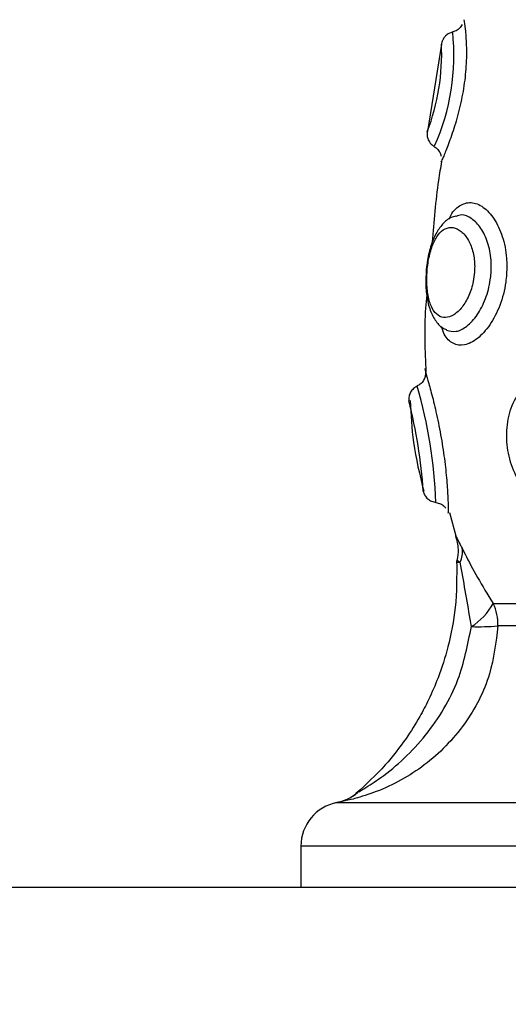
# Model space of a CAD drawing. Units: millimetres. Extents: x 0.5 to 19.6, y 2.6 to 20.3.
# Drawn here: x 4.9 to 4.9, y 9.9 to 10 of the extents above; entities that cross this region are included whole.
import ezdxf

# ---------------------------------------------------------------- set-up
doc = ezdxf.new("R2010")
doc.units = ezdxf.units.MM
doc.layers.get('Defpoints').update_dxf_attribs({"color": 9})
doc.layers.add('DIASTASEIS', color=253, linetype='Continuous', lineweight=5)
doc.styles.get("Standard").update_dxf_attribs({"font": 'ARIALN.TTF'})
doc.dimstyles.get("Standard").update_dxf_attribs({"dimtxt": 0.18, "dimasz": 0.15, "dimexe": 0.18, "dimexo": 0.0625, "dimgap": 0.09, "dimtad": 0, "dimtih": 1, "dimtoh": 1, "dimzin": 0, "dimdsep": 46, "dimtxsty": 'Standard', "dimblk": 'OBLIQUE', "dimcen": 0.09, "dimadec": 0, "dimazin": 0, "dimtfac": 1, "dimtofl": 0, "dimtmove": 0, "dimatfit": 3, "dimfxl": 1, "dimtolj": 1, "dimtzin": 0, "dimarcsym": 0})

# ---------------------------------------------------------------- blocks, each defined once
blk = doc.blocks.new('_Oblique')
at = {"color": 0, "linetype": 'ByBlock', "lineweight": -2}
blk.add_line((-0.5, -0.5), (0.5, 0.5), dxfattribs=at)
blk = doc.blocks.new('*D55')
at = {"layer": 'Defpoints', "color": 0}
for p in [(1.66295765327674, 10.33598713992937), (11.3079274743007, 8.95007215382075), (11.3079274743007, 2.778272282693292)]:
    blk.add_point(p, dxfattribs=at)
at = {"layer": 'DIASTASEIS', "color": 0, "lineweight": -2}
for p, q in [((1.66295765327674, 10.27348713992937), (1.66295765327674, 2.598272282693292)), ((11.3079274743007, 8.88757215382075), (11.3079274743007, 2.598272282693292)), ((1.66295765327674, 2.778272282693292), (6.203962345507682, 2.778272282693292)), ((11.3079274743007, 2.778272282693292), (6.766922782069756, 2.778272282693292))]:
    blk.add_line(p, q, dxfattribs=at)
at = {"layer": 'DIASTASEIS', "color": 0, "linetype": 'ByBlock', "lineweight": -2, "xscale": 0.15, "yscale": 0.15, "zscale": 0.15, "rotation": 180}
blk.add_blockref('_Oblique', (1.66295765327674, 2.778272282693292), dxfattribs=at)
at = {"layer": 'DIASTASEIS', "color": 0, "linetype": 'ByBlock', "lineweight": -2, "xscale": 0.15, "yscale": 0.15, "zscale": 0.15}
blk.add_blockref('_Oblique', (11.3079274743007, 2.778272282693292), dxfattribs=at)
at = {"layer": 'DIASTASEIS', "color": 0, "insert": (6.485442563788719, 2.778272282693292), "char_height": 0.18, "attachment_point": 5}
blk.add_mtext('\\A1;\\A1;9.70', dxfattribs=at)
blk = doc.blocks.new('S024_')
at = {"color": 7, "linetype": 'Continuous', "lineweight": 25}
for p, q in [((11.69532298906609, 30.44589333143552), (9.895322989066091, 30.4458933314355)), ((10.52182298906609, 30.44310558537184), (10.52182298906609, 30.44589333143549)), ((10.46882298906609, 30.44310558537184), (10.52182298906609, 30.44310558537184)), ((10.51939159542001, 30.44016028071946), (10.49560393542459, 30.44016028071946)), ((10.49914035094811, 30.42821547127495), (10.50851336675388, 30.42821547127495)), ((10.50883269290278, 30.42669440428213), (10.49923276554741, 30.42669440428213)), ((10.51178366840045, 30.4205430276313), (10.511358998344, 30.42212273198773)), ((10.51332449331659, 30.40388116961273), (10.51334750734008, 30.40415595219899)), ((10.51232608596498, 30.38885632273356), (10.51327930963213, 30.39477986119119))]:
    blk.add_line(p, q, dxfattribs=at)
for centre, radius, start, end in [((10.51882298906609, 30.44310558537184), 0.003000000000001819, 280.9231821837595, 0), ((10.51995694587613, 30.43724683414984), 0.002967792454382134, 100.9816896072629, 131.0964245646455), ((10.51997768752661, 30.43721774438679), 0.002999999999999762, 99.95061202065385, 130.7545866604468), ((10.51161227852797, 30.42807199078956), 0.003102231589239915, 177.3490825082934, 206.363410322164), ((10.50978444181287, 30.412808676099), 0.01545913870172854, 88.07142156759576, 94.716274634394), ((10.51238287349789, 30.42482918938762), 0.004010337748945398, 121.2118829445759, 152.2831960666591), ((10.51244570910069, 30.42323811694037), 0.001540198281589269, 154.0163567835885, 190.1855592630239), ((10.51079309279245, 30.42389333143549), 0.0005000000000009747, 346.9870953932034, 2.529830373254402), ((10.54389849265201, 30.42085410237045), 0.03120804895393896, 181.8260395719905, 196.4824271711224), ((10.54588658790786, 30.42114093768764), 0.03239227009021437, 183.6062297485456, 194.5841337576953), ((10.5265209490137, 30.38961762493764), 0.01503702469340007, 155.9421949253682, 186.0273905104736), ((10.52712927982911, 30.38949720366216), 0.01481941675723207, 159.11907398672, 182.4771158077456)]:
    blk.add_arc(centre, radius, start, end, dxfattribs=at)
for points, knots in [([(10.50851336675388, 30.42821547127495), (10.50864412659238, 30.42931266917155), (10.50892451269416, 30.43166537199399), (10.51064829401124, 30.4349798329289), (10.51290005887315, 30.43729641613293), (10.51504679190437, 30.43868275115428), (10.51667632298009, 30.43943690727122), (10.51809280153147, 30.43988622266527), (10.5189841047349, 30.44008532725776), (10.51930271518544, 30.44014434951452), (10.51937557723678, 30.44015742934794), (10.519389054724, 30.44015982845417), (10.51939159542001, 30.44016028071946)], [0, 0, 0, 0, 0.175696486819014, 0.3767429938681507, 0.5841282878970915, 0.6843987819495084, 0.7880634182480344, 0.8801488678329894, 0.9475358289899497, 0.9856426960358596, 0.9972934461507478, 1, 1, 1, 1]), ([(10.51800613214533, 30.43948337564063), (10.51799805098599, 30.43947884033329), (10.51796859697037, 30.43946231015399), (10.51783348941479, 30.4393858300157), (10.51732801947027, 30.43909043314065), (10.51624744644737, 30.43838359011786), (10.51480038719804, 30.4371897933679), (10.51287086787889, 30.43508983565732), (10.51106795448012, 30.43211972191607), (10.51054544978139, 30.42947681315728), (10.51030469883976, 30.42825905803684)], [0, 0, 0, 0, 0.005754358405342884, 0.02097334739472241, 0.05076733272276806, 0.1518763128095891, 0.296169584255452, 0.4444877707185718, 0.7440404026733306, 0.9999999999999999, 0.9999999999999999, 0.9999999999999999, 0.9999999999999999]), ([(10.51129777160061, 30.42380664239694), (10.51129399022947, 30.42486563656237), (10.5112869805999, 30.4268287225792), (10.51180108981528, 30.42947974689957), (10.51245861874746, 30.43155333361871), (10.51313236717687, 30.433112815933), (10.51385147837986, 30.43448822382873), (10.5147937080979, 30.43598510077114), (10.51618166405058, 30.43778674622128), (10.51742045829017, 30.43893144837374), (10.51810077627376, 30.43956009309559)], [0, 0, 0, 0, 0.1784552312642642, 0.3308072702967731, 0.4536833192135462, 0.5453486540158125, 0.6173451956289182, 0.7156207643299721, 0.8438253085099684, 1, 1, 1, 1]), ([(10.51801794607025, 30.43949000532101), (10.51801883637028, 30.43949050493521), (10.51802358724159, 30.43949317100586), (10.51801395738979, 30.43948776697289), (10.51800613214533, 30.43948337564062)], [0, 0, 0, 0, 0.1873972093139047, 1, 1, 1, 1]), ([(10.51030469883976, 30.42825905803684), (10.51033156459231, 30.42809006637452), (10.51056549297913, 30.42661860389145), (10.51082844359071, 30.42518333453564), (10.51106119536171, 30.42391290020425)], [0, 0, 0, 0, 0.1148460557212243, 1, 1, 1, 1]), ([(10.51092978402232, 30.42296575339032), (10.5106693756983, 30.42348044620346), (10.51014101821471, 30.42452473616848), (10.50938365837299, 30.42579793173968), (10.50893038252499, 30.42653545409608), (10.50883269290278, 30.42669440428213)], [0, 0, 0, 0, 0.4325930086819255, 0.8777129316125893, 1, 1, 1, 1]), ([(10.51106119536171, 30.42391290020425), (10.51110426320857, 30.42391340930389), (10.51124486956827, 30.4239150713941), (10.51127304752199, 30.42391541144552), (10.51129259454465, 30.4239156473389)], [0, 0, 0, 0, 0.3063008454699232, 0.9999999999999999, 0.9999999999999999, 0.9999999999999999, 0.9999999999999999]), ([(10.51106119536171, 30.42391290020425), (10.51108107208131, 30.42389850273441), (10.51114717003329, 30.42385062545438), (10.51123515065261, 30.42380181856722), (10.51128824040076, 30.42377503195625), (10.51127609147627, 30.42378121065594), (10.51127436952782, 30.42378208640443)], [0, 0, 0, 0, 0.1412074120559147, 0.4695704788602428, 0.9248186708345136, 1, 1, 1, 1]), ([(10.51137555338273, 30.42212554242572), (10.51129238474248, 30.42242759137789), (10.51114176617513, 30.42297460261086), (10.5112382620112, 30.42353180015255), (10.51128147472543, 30.42378132406072)], [0, 0, 0, 0, 0.5521805293373632, 1, 1, 1, 1]), ([(10.51135918689448, 30.42212278267553), (10.51136229369338, 30.42211699542094), (10.5113841398648, 30.42207630100846), (10.51128407388065, 30.42226182709799), (10.51110853097541, 30.42259884090405), (10.51097444510614, 30.42287407792945), (10.51092978402232, 30.42296575339032)], [0, 0, 0, 0, 0.06967806372726948, 0.4899573403913749, 0.8301158944207133, 0.9999999999999999, 0.9999999999999999, 0.9999999999999999, 0.9999999999999999]), ([(10.50436401551455, 30.411056239926), (10.504031526647, 30.41108285091672), (10.50323151088142, 30.4111468807661), (10.5019736049443, 30.41174830876261), (10.50079705551176, 30.41283636151525), (10.49997099472237, 30.41427322855652), (10.49960462115777, 30.41589046857586), (10.49974725254427, 30.41749638006141), (10.50037148514371, 30.41889121161394), (10.50137692721132, 30.41992954441792), (10.50251104688653, 30.42046593590813), (10.50376067144735, 30.42063013183743), (10.50505674373392, 30.42037065406374), (10.50633439376413, 30.4195205532237), (10.50728250457417, 30.41824630729149), (10.50783974298174, 30.41674327111392), (10.50800302586057, 30.41516180623612), (10.50775985341076, 30.41363595621766), (10.5071033929543, 30.41233047897463), (10.50607747398097, 30.41141561026384), (10.50508649125015, 30.41108120601652), (10.50449638354775, 30.41106081407588), (10.50436401551455, 30.411056239926)], [0, 0, 0, 0, 0.03785312286324426, 0.0910800271005393, 0.1447458674658025, 0.1991457892630832, 0.2539591362791198, 0.3082503723422553, 0.360809676084847, 0.4118015685942245, 0.4632883633458243, 0.5000871086599663, 0.5560534306494963, 0.6120367520579907, 0.6658505823633889, 0.7178439227359696, 0.7700107120492519, 0.8234562368936168, 0.8776862084528783, 0.9314676198989564, 0.9846273886491252, 1, 1, 1, 1]), ([(10.51340516589212, 30.41105623992601), (10.51339694870539, 30.41108285067263), (10.51337717697893, 30.41114687993474), (10.51319641267307, 30.41174831373408), (10.51290060751307, 30.41283634280379), (10.51256621438806, 30.41427329962539), (10.51226471572223, 30.41589020230876), (10.51204417302617, 30.41749734972702), (10.51192085364274, 30.41888776389193), (10.51187420398697, 30.4199420494237), (10.5118682156006, 30.42042440852726), (10.51186691117076, 30.42062979790629), (10.51186756803438, 30.42056580054641), (10.51186757026858, 30.42056558287142)], [0, 0, 0, 0, 0.07567405394845028, 0.1820825962846256, 0.2893686375622224, 0.3981222174179832, 0.5077022961071818, 0.6162385969415112, 0.7213125060017974, 0.8232529255995039, 0.9261827287917797, 0.9997489244299226, 0.9999999999999999, 0.9999999999999999, 0.9999999999999999, 0.9999999999999999]), ([(10.51269938553465, 30.41986333680245), (10.51259040769148, 30.4198872775829), (10.51239003546476, 30.41993129632422), (10.51216537894671, 30.42008455139868), (10.51206961883513, 30.42020488078114), (10.51203181232742, 30.42025238734362)], [0, 0, 0, 0, 0.419155061135239, 0.7706798969571194, 1, 1, 1, 1]), ([(10.51443533397507, 30.4129765913681), (10.5143868739119, 30.41391727142638), (10.51428033414899, 30.41598536263062), (10.51379197223312, 30.41799889981029), (10.51352574380659, 30.4190965710612)], [0, 0, 0, 0, 0.454854242573162, 0.9999999999999999, 0.9999999999999999, 0.9999999999999999, 0.9999999999999999]), ([(10.51396167449874, 30.41199444094416), (10.5140502164177, 30.41204534845425), (10.51422730025499, 30.41214716347405), (10.51441760285566, 30.41239182781487), (10.51453638929985, 30.41267812399318), (10.51453748382358, 30.41288238801275), (10.51453803108545, 30.4129845200219)], [0, 0, 0, 0, 0.2500000034761022, 0.5000000051272075, 0.7500000041123301, 1, 1, 1, 1]), ([(10.51344816361063, 30.41080452641029), (10.51344887817278, 30.41080209132696), (10.51344968884573, 30.41079932871748), (10.51344493726251, 30.41081519664877), (10.51344136694387, 30.41082747477405), (10.51341578017939, 30.41092121320918), (10.51339393487253, 30.41109528093792), (10.51342590842947, 30.41135801647627), (10.51353788090224, 30.41162556596518), (10.51372186198934, 30.41186011332531), (10.51389490167363, 30.41194576717152), (10.51396792245606, 30.41198191212229)], [0, 0, 0, 0, 0.06703735210130762, 0.07605408108902863, 0.08391009315529174, 0.1008572903222778, 0.2687904041372217, 0.4282552540458038, 0.6201790247263456, 0.8397198601407464, 1, 1, 1, 1]), ([(10.51330477815809, 30.40582714776927), (10.51333790710184, 30.4061282665756), (10.51352879291223, 30.40786328438341), (10.51344169151307, 30.40961142420632), (10.51336970688634, 30.41105616784828)], [0, 0, 0, 0, 0.1735537266377903, 1, 1, 1, 1]), ([(10.5079235364037, 30.40440972721436), (10.50794066462212, 30.40459428288676), (10.50800860939378, 30.40532638430663), (10.50833882463653, 30.40656660877697), (10.50903077933091, 30.40790705095591), (10.50988889153379, 30.40884927309245), (10.51077906094228, 30.40929578548508), (10.51156012776056, 30.40917521958766), (10.51209190978151, 30.40870311896136), (10.51226745346826, 30.40814612464814), (10.51232477831022, 30.4079642348202)], [0, 0, 0, 0, 0.05045982448283109, 0.2001656663816108, 0.3468410212818895, 0.493923849777333, 0.6398534390413694, 0.7847564496863273, 0.9297109298931476, 1, 1, 1, 1]), ([(10.51198412627075, 30.40820482271039), (10.5117729697388, 30.40826347600963), (10.5113475505345, 30.40838164540588), (10.51059941392632, 30.40799377420108), (10.50988702516829, 30.40722221163035), (10.50931541255069, 30.40611576946447), (10.50904366966321, 30.40509373221939), (10.50898810525261, 30.40449596873847), (10.50897407752468, 30.40434505804969)], [0, 0, 0, 0, 0.1857870108199277, 0.3743069730477845, 0.5627700569511416, 0.7504162423623187, 0.936990368303306, 1, 1, 1, 1]), ([(10.51336155103426, 30.40446651998296), (10.51336870117941, 30.40454233464713), (10.51341035765201, 30.40498402798524), (10.51334943151197, 30.40578987347714), (10.51316139749802, 30.40675969128439), (10.51279010679879, 30.40751538493726), (10.51238688093147, 30.40800933556814), (10.51207433356047, 30.40813343885518), (10.51199036776127, 30.40816677918259)], [0, 0, 0, 0, 0.04751220132484452, 0.2768042704628235, 0.5159541497502702, 0.7381275798205761, 0.9296480179021558, 1, 1, 1, 1]), ([(10.5100918071851, 30.40427872657843), (10.51008617512266, 30.40415678407102), (10.51006542078708, 30.40370742191439), (10.5101210277231, 30.40326179794017), (10.51026290332741, 30.40265720883117), (10.51048659874303, 30.40207374356871), (10.51097572311587, 30.40147798521906), (10.51153657997397, 30.40121640111528), (10.5120787726237, 30.40130352661943), (10.51254935676307, 30.40170701725578), (10.51292605672601, 30.4023886773728), (10.51319004574699, 30.40329253778898), (10.5133120712638, 30.40422269070942), (10.51332657190844, 30.40514929916664), (10.51322728533801, 30.40601761172666), (10.51296709568253, 30.40677914726242), (10.5125673810588, 30.40726085261116), (10.5120575277917, 30.40741400533418), (10.51148700042091, 30.40722256228232), (10.51092372667801, 30.4067001884991), (10.51045478711398, 30.40590404871373), (10.51017553212445, 30.40504810004996), (10.51011490599407, 30.40449098843241), (10.5100918071851, 30.40427872657843)], [0, 0, 0, 0, 0.01869112029809089, 0.06887739398695143, 0.06936111876332939, 0.1221427974152589, 0.1779451219498941, 0.2349284487387623, 0.2902779577753959, 0.3432699305805408, 0.3948892840469081, 0.4468613690778075, 0.4986336130062255, 0.535962954762633, 0.5891974328771858, 0.6428374944281636, 0.6969366970529394, 0.7513301953327043, 0.8059285802974242, 0.8605812053254112, 0.9146581022159281, 0.9674843803740586, 1, 1, 1, 1]), ([(10.51180614883263, 30.40069936989894), (10.51179235437006, 30.4006634302042), (10.51161756501424, 30.40020803906024), (10.51112089363459, 30.39974447885953), (10.51033974943629, 30.39948032248201), (10.50949902973906, 30.39981634705439), (10.5087362966771, 30.40062894952074), (10.50816297549349, 30.40184038793573), (10.50789017664228, 30.40316806116981), (10.50791393673551, 30.40405242303927), (10.5079235364037, 30.40440972721436)], [0, 0, 0, 0, 0.01321729703576696, 0.1674761030162978, 0.3194715306149431, 0.4670861432424275, 0.6109354514655327, 0.7539731483064049, 0.9005990371912385, 1, 1, 1, 1]), ([(10.51134896068389, 30.40050083761387), (10.51145991012316, 30.40052720075161), (10.51180683901992, 30.40060963590721), (10.51227467478688, 30.40103299884942), (10.51273822704685, 30.40168435756482), (10.51308123487189, 30.40255752502825), (10.51330394541486, 30.40352682544551), (10.51334407679456, 30.40418147057697), (10.51336155103426, 30.40446651998296)], [0, 0, 0, 0, 0.08030230972309119, 0.2510980848756657, 0.4315007531898824, 0.6337412005247693, 0.8405214547362153, 1, 1, 1, 1]), ([(10.50897407752468, 30.40434505804969), (10.50896619804966, 30.40405341566049), (10.50894670401029, 30.40333188431427), (10.50917039526024, 30.40225003129212), (10.50964289758661, 30.4012621964995), (10.51027426842509, 30.40061680488967), (10.51087788647689, 30.40033874856321), (10.51121581756212, 30.40047023866951), (10.51133826559924, 30.40051788360695)], [0, 0, 0, 0, 0.1274054050586997, 0.3152044998793727, 0.5004837808038642, 0.6901881055649217, 0.8877408441871163, 1, 1, 1, 1]), ([(10.51232199866719, 30.39680567003193), (10.51239230469312, 30.39722922705031), (10.51269253569796, 30.39903796175777), (10.51283625740912, 30.40086701016548), (10.51294632336126, 30.4022677446326)], [0, 0, 0, 0, 0.2341731026815903, 1, 1, 1, 1]), ([(10.51080893991406, 30.38721108365712), (10.51080682744574, 30.38722451974415), (10.51080023565387, 30.38726644600096), (10.51072400007606, 30.38776580901301), (10.51062861448206, 30.38886573209755), (10.51063987632645, 30.39030686523993), (10.51081147575719, 30.39186058232067), (10.51112880448339, 30.39338864386816), (10.51153977740598, 30.39478303980233), (10.51196659204222, 30.39593852766275), (10.51224667719568, 30.39660465669926), (10.51236921790612, 30.39688297820963), (10.51233486215504, 30.39680365297642), (10.51233485021412, 30.39680362540561)], [0, 0, 0, 0, 0.05241606612583951, 0.1635602273510642, 0.2748051963658467, 0.3821597386952034, 0.484671074264085, 0.5855736577947502, 0.6888916363390716, 0.795118795869246, 0.9021556298675044, 0.9999659925587745, 1, 1, 1, 1]), ([(10.51282262352439, 30.39580609297236), (10.51277624359883, 30.39582890809483), (10.51263451422316, 30.3958986273327), (10.51248149561425, 30.39609792233058), (10.51237564793465, 30.39629915815517), (10.51235590451878, 30.39641712595046), (10.51235046970248, 30.39644959922163)], [0, 0, 0, 0, 0.1858924082557613, 0.5680564304985488, 0.8810978824910067, 0.9999999999999999, 0.9999999999999999, 0.9999999999999999, 0.9999999999999999]), ([(10.51328128804912, 30.39477924097797), (10.5132892029241, 30.39489033568747), (10.51330442086693, 30.39510393766379), (10.51318822868814, 30.3954194858517), (10.51302185411697, 30.39566073181836), (10.51286218434312, 30.39574764883058), (10.51280823559164, 30.39577701609389)], [0, 0, 0, 0, 0.2806957857425694, 0.5396942379077035, 0.8444732489799562, 1, 1, 1, 1]), ([(10.51223944235366, 30.38859450825325), (10.5122511514104, 30.38861698134883), (10.51228722808553, 30.38868622301247), (10.51231564411048, 30.38880072899917), (10.5123328120387, 30.38891710653358), (10.51233600305533, 30.38899024095125), (10.51233557979499, 30.38903040814611), (10.51233525317434, 30.38904129131399), (10.51233519806044, 30.38904312773734)], [0, 0, 0, 0, 0.1632045220378346, 0.5028480647443081, 0.755359429540754, 0.9166228781332753, 0.9859309628465068, 1, 1, 1, 1]), ([(10.51157943513597, 30.3880540876953), (10.51166219295636, 30.38807662518878), (10.51183499134604, 30.38812368349172), (10.51203734579607, 30.38828790391392), (10.51217443635516, 30.38845022950447), (10.51222296853686, 30.38855794514016), (10.51223944235366, 30.38859450825325)], [0, 0, 0, 0, 0.2877812074897747, 0.6008873723570024, 0.8645247735301483, 0.9999999999999999, 0.9999999999999999, 0.9999999999999999, 0.9999999999999999]), ([(10.51092157917911, 30.38754357277904), (10.51098347309115, 30.38763472282817), (10.51111072981887, 30.38782213151831), (10.5113527126986, 30.38798784301305), (10.51151965663859, 30.38801507770983), (10.51157145385318, 30.38802352774062)], [0, 0, 0, 0, 0.3950860600978076, 0.8123150971835157, 1, 1, 1, 1])]:
    blk.add_open_spline(points, degree=3, knots=knots, dxfattribs=at)
blk.add_open_spline([(10.51355845760985, 30.4191035007959), (10.51352551650052, 30.41920051329716), (10.51345963428186, 30.41939453829968), (10.51325542861833, 30.41962904032889), (10.51299630560138, 30.41980093104071), (10.51279534744032, 30.41984095585615), (10.5126948683598, 30.41986096826387)], degree=3, dxfattribs=at)
blk = doc.blocks.new('KATOPSI_S024C')
blk.add_blockref('S024_', (-3.91506422876418, -27.0800918295452, -1.572408052149764))

msp = doc.modelspace()

# ---------------------------------------------------------------- block references
at = {"rotation": 180}
msp.add_blockref('KATOPSI_S024C', (11.53528748139052, 13.25721757400783), dxfattribs=at)

# ---------------------------------------------------------------- dimensions: what is measured, and where the dimension line sits
at = {"layer": 'DIASTASEIS'}
dim = msp.add_linear_dim(base=(11.3079274743007, 2.778272282693292), p1=(1.66295765327674, 10.33598713992937, -1.572408052149764), p2=(11.3079274743007, 8.95007215382075, -1.572408052149764), text='\\A1;9.70', dimstyle='Standard', dxfattribs=at)
dim.commit()
dim.dimension.update_dxf_attribs({"geometry": '*D55', "text_midpoint": (6.485442563788719, 2.778272282693292), "dimtype": 160})

doc.saveas('drawing.dxf')
